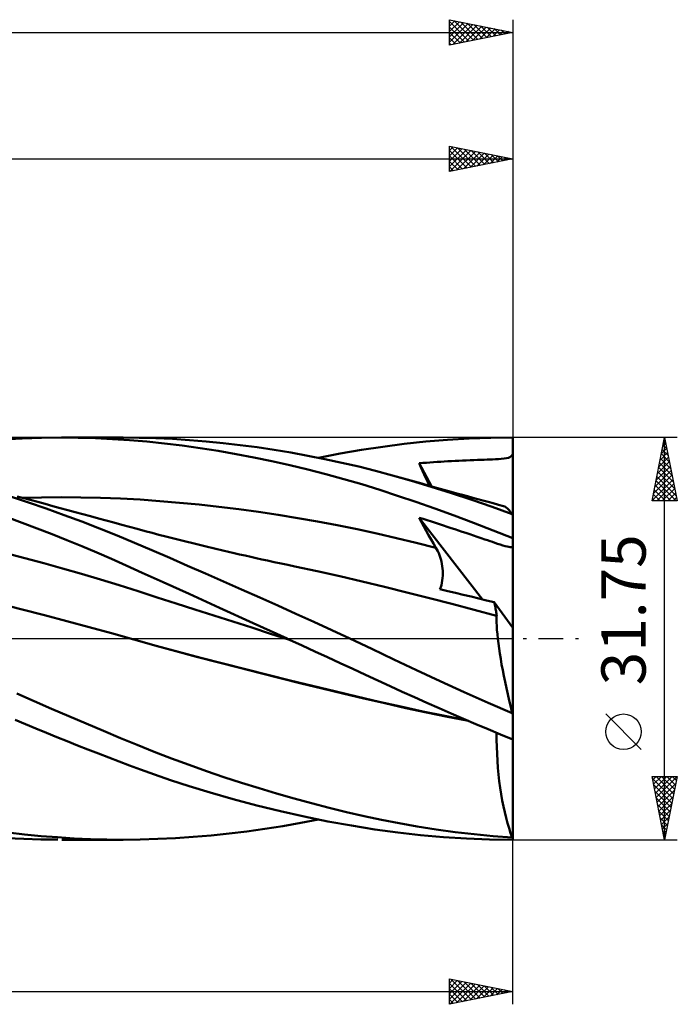
# Model space of a CAD drawing. Units: millimetres. Extents: x -65 to 130, y -29 to 53.
# Drawn here: x 79 to 130, y -29 to 49 of the extents above; entities that cross this region are included whole.
import ezdxf
from ezdxf.enums import TextEntityAlignment as Align

# ---------------------------------------------------------------- set-up
doc = ezdxf.new("R2010")
doc.units = ezdxf.units.MM
doc.header["$LTSCALE"] = 4.85
doc.linetypes.add('LONGDASH_DASH', pattern=[0.85, 0.4, -0.2, 0.05, -0.2])
for name, color, linetype in [('1', 4, 'CONTINUOUS'), ('2', 7, 'CONTINUOUS'), ('4', 2, 'LONGDASH_DASH'), ('CUT', 1, 'CONTINUOUS'), ('SK2', 7, 'CONTINUOUS'), ('SK4', 2, 'LONGDASH_DASH')]:
    doc.layers.add(name, color=color, linetype=linetype)
doc.styles.get("Standard").update_dxf_attribs({"font": 'Monospac821 BT'})

msp = doc.modelspace()

# ---------------------------------------------------------------- linework, layer by layer
at = {"layer": '1', "color": 4, "linetype": 'CONTINUOUS', "lineweight": 50}
for p, q in [((77.167, 15.728), (78.717, 15.809)), ((78.717, 15.809), (80.264, 15.858)), ((80.264, 15.858), (81.807, 15.875)), ((83.166, 15.863), (81.807, 15.875)), ((81.866, 15.875), (86.708, 15.875)), ((84.519, 15.827), (83.166, 15.863)), ((85.87, 15.764), (84.519, 15.827)), ((87.216, 15.674), (85.87, 15.764)), ((87.985, 15.863), (86.703, 15.875)), ((88.567, 15.558), (87.216, 15.674)), ((89.288, 15.827), (87.985, 15.863)), ((89.969, 15.412), (88.567, 15.558)), ((90.616, 15.766), (89.288, 15.827)), ((91.947, 15.68), (90.616, 15.766)), ((93.279, 15.572), (91.947, 15.68)), ((94.615, 15.441), (93.279, 15.572)), ((108.904, 15.374), (110.611, 15.555)), ((110.611, 15.555), (112.329, 15.696)), ((112.329, 15.696), (114.048, 15.796)), ((114.048, 15.796), (115.769, 15.856)), ((115.769, 15.856), (117.49, 15.875)), ((117.49, 15.691), (117.49, 15.875)), ((117.49, 15.507), (117.49, 15.691)), ((91.379, 15.24), (89.969, 15.412)), ((92.791, 15.043), (91.379, 15.24)), ((94.208, 14.821), (92.791, 15.043)), ((95.626, 14.575), (94.208, 14.821)), ((95.954, 15.287), (94.615, 15.441)), ((97.294, 15.11), (95.954, 15.287)), ((98.633, 14.912), (97.294, 15.11)), ((99.968, 14.691), (98.633, 14.912)), ((103.851, 14.609), (105.547, 14.9)), ((105.547, 14.9), (107.233, 15.156)), ((107.233, 15.156), (108.904, 15.374)), ((117.49, 15.324), (117.49, 15.507)), ((117.49, 15.14), (117.49, 15.324)), ((117.49, 14.956), (117.49, 15.14)), ((117.49, 14.772), (117.49, 14.956)), ((97.045, 14.306), (95.626, 14.575)), ((98.462, 14.013), (97.045, 14.306)), ((99.88, 13.697), (98.462, 14.013)), ((101.305, 14.448), (99.968, 14.691)), ((102.644, 14.182), (101.305, 14.448)), ((102.151, 14.284), (103.851, 14.609)), ((103.982, 13.893), (102.644, 14.182)), ((112.079, 13.991), (112.362, 14.007)), ((112.362, 14.007), (112.646, 14.023)), ((112.646, 14.023), (112.933, 14.038)), ((112.933, 14.038), (113.223, 14.052)), ((113.223, 14.052), (113.517, 14.066)), ((113.517, 14.066), (113.816, 14.079)), ((113.816, 14.079), (114.119, 14.091)), ((114.119, 14.091), (114.421, 14.103)), ((114.421, 14.103), (114.708, 14.113)), ((114.708, 14.113), (114.979, 14.122)), ((114.979, 14.122), (115.233, 14.131)), ((115.233, 14.131), (115.469, 14.139)), ((115.469, 14.139), (115.687, 14.147)), ((115.687, 14.147), (115.899, 14.155)), ((115.899, 14.155), (116.129, 14.165)), ((116.129, 14.165), (116.353, 14.177)), ((116.353, 14.177), (116.583, 14.193)), ((116.583, 14.193), (116.809, 14.217)), ((116.809, 14.217), (116.998, 14.247)), ((116.998, 14.247), (117.148, 14.286)), ((117.148, 14.286), (117.266, 14.336)), ((117.266, 14.336), (117.359, 14.401)), ((117.359, 14.401), (117.433, 14.484)), ((117.433, 14.484), (117.49, 14.589)), ((117.49, 14.589), (117.49, 14.772)), ((117.49, 9.735), (117.49, 14.589)), ((101.302, 13.356), (99.88, 13.697)), ((102.725, 12.991), (101.302, 13.356)), ((105.319, 13.58), (103.982, 13.893)), ((106.652, 13.245), (105.319, 13.58)), ((107.981, 12.885), (106.652, 13.245)), ((110.094, 13.846), (110.373, 13.87)), ((110.227, 13.551), (110.094, 13.846)), ((111.066, 12.027), (110.094, 13.846)), ((110.362, 13.256), (110.227, 13.551)), ((110.497, 12.96), (110.362, 13.256)), ((110.373, 13.87), (110.662, 13.893)), ((110.662, 13.893), (110.948, 13.914)), ((110.948, 13.914), (111.232, 13.935)), ((111.232, 13.935), (111.515, 13.955)), ((111.515, 13.955), (111.797, 13.973)), ((111.797, 13.973), (112.079, 13.991)), ((104.148, 12.601), (102.725, 12.991)), ((105.568, 12.187), (104.148, 12.601)), ((109.479, 12.456), (107.981, 12.885)), ((108.56, 12.723), (107.981, 12.885)), ((109.14, 12.562), (108.56, 12.723)), ((109.72, 12.4), (109.14, 12.562)), ((111.052, 11.982), (109.479, 12.456)), ((110.634, 12.663), (110.497, 12.96)), ((110.772, 12.367), (110.634, 12.663)), ((106.983, 11.749), (105.568, 12.187)), ((108.394, 11.286), (106.983, 11.749)), ((110.299, 12.239), (109.72, 12.4)), ((110.879, 12.079), (110.299, 12.239)), ((110.911, 12.07), (110.772, 12.367)), ((111.458, 11.918), (110.879, 12.079)), ((112.65, 11.478), (111.052, 11.982)), ((112.038, 11.758), (111.458, 11.918)), ((112.618, 11.598), (112.038, 11.758)), ((79.227, 10.753), (77.821, 11.218)), ((78.766, 11.116), (78.328, 11.234)), ((78.697, 11.124), (80.255, 11.158)), ((79.361, 10.955), (78.766, 11.116)), ((79.956, 10.795), (79.361, 10.955)), ((80.255, 11.158), (81.814, 11.169)), ((83.372, 11.156), (81.814, 11.169)), ((84.93, 11.12), (83.372, 11.156)), ((86.488, 11.06), (84.93, 11.12)), ((88.047, 10.974), (86.488, 11.06)), ((89.605, 10.865), (88.047, 10.974)), ((109.837, 10.793), (108.394, 11.286)), ((113.069, 11.474), (112.618, 11.598)), ((114.252, 10.949), (112.65, 11.478)), ((113.521, 11.35), (113.069, 11.474)), ((113.926, 11.239), (113.521, 11.35)), ((114.33, 11.128), (113.926, 11.239)), ((115.854, 10.398), (114.252, 10.949)), ((114.734, 11.017), (114.33, 11.128)), ((115.138, 10.907), (114.734, 11.017)), ((115.543, 10.797), (115.138, 10.907)), ((80.634, 10.267), (79.227, 10.753)), ((80.551, 10.634), (79.956, 10.795)), ((81.145, 10.473), (80.551, 10.634)), ((82.041, 9.762), (80.634, 10.267)), ((81.74, 10.312), (81.145, 10.473)), ((82.335, 10.151), (81.74, 10.312)), ((82.93, 9.99), (82.335, 10.151)), ((91.163, 10.734), (89.605, 10.865)), ((92.721, 10.582), (91.163, 10.734)), ((94.28, 10.41), (92.721, 10.582)), ((95.838, 10.217), (94.28, 10.41)), ((97.396, 10.004), (95.838, 10.217)), ((111.322, 10.269), (109.837, 10.793)), ((112.85, 9.714), (111.322, 10.269)), ((115.947, 10.686), (115.543, 10.797)), ((117.453, 9.825), (115.854, 10.398)), ((116.351, 10.576), (115.947, 10.686)), ((116.755, 10.466), (116.351, 10.576)), ((116.855, 10.426), (116.755, 10.466)), ((116.962, 10.358), (116.855, 10.426)), ((117.076, 10.264), (116.962, 10.358)), ((117.196, 10.143), (117.076, 10.264)), ((117.322, 9.996), (117.196, 10.143)), ((78.736, 9.153), (77.549, 9.592)), ((83.445, 9.238), (82.041, 9.762)), ((83.524, 9.829), (82.93, 9.99)), ((84.139, 9.663), (83.524, 9.829)), ((84.753, 9.496), (84.139, 9.663)), ((85.367, 9.329), (84.753, 9.496)), ((98.954, 9.771), (97.396, 10.004)), ((100.513, 9.519), (98.954, 9.771)), ((102.071, 9.246), (100.513, 9.519)), ((110.277, 9.202), (110.094, 9.55)), ((115.09, 3.099), (110.094, 9.55)), ((110.416, 9.448), (110.094, 9.55)), ((110.739, 9.345), (110.416, 9.448)), ((111.062, 9.241), (110.739, 9.345)), ((114.396, 9.134), (112.85, 9.714)), ((117.453, 9.825), (117.322, 9.996)), ((117.49, 0.847), (117.49, 9.735)), ((79.918, 8.704), (78.736, 9.153)), ((81.095, 8.245), (79.918, 8.704)), ((84.844, 8.695), (83.445, 9.238)), ((86.234, 8.134), (84.844, 8.695)), ((85.982, 9.162), (85.367, 9.329)), ((86.596, 8.995), (85.982, 9.162)), ((87.21, 8.828), (86.596, 8.995)), ((87.824, 8.662), (87.21, 8.828)), ((88.438, 8.497), (87.824, 8.662)), ((103.629, 8.952), (102.071, 9.246)), ((105.187, 8.638), (103.629, 8.952)), ((106.746, 8.301), (105.187, 8.638)), ((110.462, 8.857), (110.277, 9.202)), ((110.65, 8.515), (110.462, 8.857)), ((111.384, 9.138), (111.062, 9.241)), ((111.699, 9.035), (111.384, 9.138)), ((112.008, 8.935), (111.699, 9.035)), ((112.312, 8.835), (112.008, 8.935)), ((112.612, 8.736), (112.312, 8.835)), ((112.908, 8.638), (112.612, 8.736)), ((113.203, 8.54), (112.908, 8.638)), ((115.944, 8.537), (114.396, 9.134)), ((82.27, 7.774), (81.095, 8.245)), ((87.601, 7.563), (86.234, 8.134)), ((89.003, 8.348), (88.438, 8.497)), ((89.537, 8.208), (89.003, 8.348)), ((90.071, 8.07), (89.537, 8.208)), ((90.605, 7.933), (90.071, 8.07)), ((91.139, 7.798), (90.605, 7.933)), ((91.672, 7.664), (91.139, 7.798)), ((108.304, 7.942), (106.746, 8.301)), ((109.862, 7.567), (108.304, 7.942)), ((110.839, 8.176), (110.65, 8.515)), ((111.031, 7.84), (110.839, 8.176)), ((111.225, 7.508), (111.031, 7.84)), ((113.497, 8.441), (113.203, 8.54)), ((113.792, 8.342), (113.497, 8.441)), ((114.088, 8.242), (113.792, 8.342)), ((114.387, 8.141), (114.088, 8.242)), ((114.689, 8.038), (114.387, 8.141)), ((114.996, 7.934), (114.689, 8.038)), ((115.27, 7.84), (114.996, 7.934)), ((115.496, 7.763), (115.27, 7.84)), ((117.49, 7.922), (115.944, 8.537)), ((83.445, 7.292), (82.27, 7.774)), ((84.618, 6.798), (83.445, 7.292)), ((88.978, 6.975), (87.601, 7.563)), ((92.206, 7.532), (91.672, 7.664)), ((92.74, 7.401), (92.206, 7.532)), ((93.274, 7.272), (92.74, 7.401)), ((93.93, 7.115), (93.274, 7.272)), ((94.586, 6.96), (93.93, 7.115)), ((111.42, 7.179), (109.862, 7.567)), ((111.42, 7.179), (111.225, 7.508)), ((111.498, 7.043), (111.42, 7.179)), ((111.571, 6.9), (111.498, 7.043)), ((115.694, 7.696), (115.496, 7.763)), ((115.881, 7.633), (115.694, 7.696)), ((116.076, 7.567), (115.881, 7.633)), ((116.288, 7.497), (116.076, 7.567)), ((116.501, 7.427), (116.288, 7.497)), ((116.701, 7.364), (116.501, 7.427)), ((116.884, 7.31), (116.701, 7.364)), ((117.044, 7.268), (116.884, 7.31)), ((117.175, 7.24), (117.044, 7.268)), ((117.279, 7.227), (117.175, 7.24)), ((117.279, 7.227), (117.364, 7.227)), ((117.364, 7.227), (117.434, 7.242)), ((117.434, 7.242), (117.49, 7.274)), ((78.936, 6.365), (77.442, 6.755)), ((80.43, 5.962), (78.936, 6.365)), ((85.788, 6.292), (84.618, 6.798)), ((86.955, 5.775), (85.788, 6.292)), ((90.39, 6.369), (88.978, 6.975)), ((91.805, 5.756), (90.39, 6.369)), ((95.026, 6.857), (94.586, 6.96)), ((95.467, 6.755), (95.026, 6.857)), ((95.907, 6.654), (95.467, 6.755)), ((96.348, 6.554), (95.907, 6.654)), ((96.789, 6.455), (96.348, 6.554)), ((97.229, 6.357), (96.789, 6.455)), ((97.67, 6.26), (97.229, 6.357)), ((98.11, 6.163), (97.67, 6.26)), ((111.639, 6.75), (111.571, 6.9)), ((111.702, 6.594), (111.639, 6.75)), ((111.759, 6.431), (111.702, 6.594)), ((111.81, 6.264), (111.759, 6.431)), ((111.854, 6.09), (111.81, 6.264)), ((81.924, 5.546), (80.43, 5.962)), ((83.418, 5.115), (81.924, 5.546)), ((88.219, 5.204), (86.955, 5.775)), ((93.223, 5.138), (91.805, 5.756)), ((98.651, 6.046), (98.11, 6.163)), ((99.191, 5.93), (98.651, 6.046)), ((99.732, 5.816), (99.191, 5.93)), ((100.273, 5.703), (99.732, 5.816)), ((102.044, 5.326), (100.273, 5.703)), ((111.891, 5.912), (111.854, 6.09)), ((111.922, 5.731), (111.891, 5.912)), ((111.944, 5.545), (111.922, 5.731)), ((111.958, 5.357), (111.944, 5.545)), ((84.912, 4.67), (83.418, 5.115)), ((86.406, 4.211), (84.912, 4.67)), ((89.873, 4.454), (88.219, 5.204)), ((94.645, 4.514), (93.223, 5.138)), ((103.816, 4.932), (102.044, 5.326)), ((105.587, 4.52), (103.816, 4.932)), ((111.925, 4.599), (111.947, 4.787)), ((111.947, 4.787), (111.96, 4.977)), ((111.964, 5.168), (111.958, 5.357)), ((111.96, 4.977), (111.964, 5.168)), ((87.9, 3.737), (86.406, 4.211)), ((91.917, 3.526), (89.873, 4.454)), ((96.071, 3.884), (94.645, 4.514)), ((107.359, 4.09), (105.587, 4.52)), ((109.13, 3.644), (107.359, 4.09)), ((111.739, 3.896), (111.799, 4.061)), ((112.351, 3.752), (111.739, 3.896)), ((111.799, 4.061), (111.851, 4.235)), ((111.851, 4.235), (111.893, 4.415)), ((111.893, 4.415), (111.925, 4.599)), ((89.394, 3.26), (87.9, 3.737)), ((90.888, 2.783), (89.394, 3.26)), ((94.326, 2.431), (91.917, 3.526)), ((97.496, 3.249), (96.071, 3.884)), ((98.92, 2.61), (97.496, 3.249)), ((110.902, 3.193), (109.13, 3.644)), ((112.673, 2.737), (110.902, 3.193)), ((112.964, 3.607), (112.351, 3.752)), ((113.577, 3.461), (112.964, 3.607)), ((114.19, 3.315), (113.577, 3.461)), ((114.802, 3.168), (114.19, 3.315)), ((115.415, 3.02), (114.802, 3.168)), ((78.737, 2.302), (76.973, 2.752)), ((92.382, 2.305), (90.888, 2.783)), ((96.98, 1.223), (94.326, 2.431)), ((100.342, 1.967), (98.92, 2.61)), ((114.444, 2.276), (112.673, 2.737)), ((116.027, 2.871), (115.415, 3.02)), ((116.051, 2.765), (116.027, 2.871)), ((117.49, 0.847), (116.027, 2.871)), ((116.074, 2.659), (116.051, 2.765)), ((116.096, 2.555), (116.074, 2.659)), ((116.117, 2.453), (116.096, 2.555)), ((116.136, 2.352), (116.117, 2.453)), ((116.155, 2.254), (116.136, 2.352)), ((80.5, 1.844), (78.737, 2.302)), ((82.264, 1.378), (80.5, 1.844)), ((93.876, 1.827), (92.382, 2.305)), ((95.37, 1.349), (93.876, 1.827)), ((101.766, 1.317), (100.342, 1.967)), ((116.216, 1.81), (114.444, 2.276)), ((116.172, 2.157), (116.155, 2.254)), ((116.188, 2.063), (116.172, 2.157)), ((116.202, 1.972), (116.188, 2.063)), ((116.215, 1.883), (116.202, 1.972)), ((116.21, 1.561), (116.216, 1.81)), ((116.213, 1.29), (116.21, 1.561)), ((116.227, 1.798), (116.215, 1.883)), ((116.217, 1.809), (116.216, 1.81)), ((116.219, 1.807), (116.217, 1.809)), ((116.221, 1.805), (116.219, 1.807)), ((116.222, 1.803), (116.221, 1.805)), ((116.224, 1.801), (116.222, 1.803)), ((116.225, 1.8), (116.224, 1.801)), ((116.227, 1.798), (116.225, 1.8)), ((84.028, 0.903), (82.264, 1.378)), ((85.792, 0.42), (84.028, 0.903)), ((96.864, 0.871), (95.37, 1.349)), ((98.358, 0.392), (96.864, 0.871)), ((99.659, 0), (96.98, 1.223)), ((103.19, 0.661), (101.766, 1.317)), ((116.224, 0.997), (116.213, 1.29)), ((116.243, 0.684), (116.224, 0.997)), ((117.49, -5.992), (117.49, 0.847)), ((87.555, -0.072), (85.792, 0.42)), ((99.852, -0.088), (98.358, 0.392)), ((104.614, 0), (103.19, 0.661)), ((116.271, 0.351), (116.243, 0.684)), ((116.307, -0.003), (116.271, 0.351)), ((89.207, -0.531), (87.555, -0.072)), ((89.315, -0.558), (87.557, -0.073)), ((90.859, -0.982), (89.207, -0.531)), ((91.08, -1.037), (89.315, -0.558)), ((99.691, -0.015), (99.659, 0)), ((99.724, -0.03), (99.691, -0.015)), ((99.756, -0.045), (99.724, -0.03)), ((99.788, -0.06), (99.756, -0.045)), ((99.821, -0.074), (99.788, -0.06)), ((99.853, -0.089), (99.821, -0.074)), ((99.853, -0.089), (99.849, -0.087)), ((100.856, -0.549), (99.853, -0.089)), ((101.86, -1.009), (100.856, -0.549)), ((106.354, -0.816), (104.614, 0)), ((116.352, -0.376), (116.307, -0.003)), ((116.404, -0.768), (116.352, -0.376)), ((116.465, -1.176), (116.404, -0.768)), ((92.511, -1.425), (90.859, -0.982)), ((92.847, -1.507), (91.08, -1.037)), ((94.162, -1.861), (92.511, -1.425)), ((94.614, -1.969), (92.847, -1.507)), ((102.862, -1.469), (101.86, -1.009)), ((103.861, -1.929), (102.862, -1.469)), ((108.087, -1.638), (106.354, -0.816)), ((116.534, -1.598), (116.465, -1.176)), ((95.814, -2.29), (94.162, -1.861)), ((96.377, -2.422), (94.614, -1.969)), ((97.466, -2.711), (95.814, -2.29)), ((104.858, -2.389), (103.861, -1.929)), ((109.878, -2.483), (108.087, -1.638)), ((116.609, -2.034), (116.534, -1.598)), ((116.692, -2.483), (116.609, -2.034)), ((98.136, -2.866), (96.377, -2.422)), ((99.118, -3.126), (97.466, -2.711)), ((99.899, -3.303), (98.136, -2.866)), ((105.852, -2.848), (104.858, -2.389)), ((106.835, -3.304), (105.852, -2.848)), ((111.76, -3.353), (109.878, -2.483)), ((116.783, -2.944), (116.692, -2.483)), ((116.88, -3.416), (116.783, -2.944)), ((100.77, -3.535), (99.118, -3.126)), ((101.661, -3.733), (99.899, -3.303)), ((102.422, -3.937), (100.77, -3.535)), ((103.42, -4.155), (101.661, -3.733)), ((107.797, -3.75), (106.835, -3.304)), ((108.756, -4.193), (107.797, -3.75)), ((113.658, -4.214), (111.76, -3.353)), ((116.983, -3.898), (116.88, -3.416)), ((79.688, -4.94), (78.321, -4.339)), ((104.073, -4.334), (102.422, -3.937)), ((105.178, -4.569), (103.42, -4.155)), ((105.725, -4.724), (104.073, -4.334)), ((106.934, -4.977), (105.178, -4.569)), ((109.723, -4.634), (108.756, -4.193)), ((110.692, -5.069), (109.723, -4.634)), ((115.557, -5.059), (113.658, -4.214)), ((117.093, -4.387), (116.983, -3.898)), ((117.208, -4.882), (117.093, -4.387)), ((81.056, -5.535), (79.688, -4.94)), ((107.377, -5.107), (105.725, -4.724)), ((108.654, -5.368), (106.934, -4.977)), ((109.029, -5.48), (107.377, -5.107)), ((110.382, -5.744), (108.654, -5.368)), ((111.662, -5.499), (110.692, -5.069)), ((117.453, -5.886), (115.557, -5.059)), ((117.328, -5.382), (117.208, -4.882)), ((117.453, -5.886), (117.328, -5.382)), ((82.423, -6.125), (81.056, -5.535)), ((83.786, -6.707), (82.423, -6.125)), ((110.681, -5.838), (109.029, -5.48)), ((112.112, -6.102), (110.382, -5.744)), ((112.333, -6.178), (110.681, -5.838)), ((112.633, -5.923), (111.662, -5.499)), ((113.842, -6.441), (112.112, -6.102)), ((113.984, -6.502), (112.333, -6.178)), ((113.603, -6.341), (112.633, -5.923)), ((117.49, -7.953), (117.49, -5.992)), ((78.996, -6.765), (78.167, -6.419)), ((79.822, -7.106), (78.996, -6.765)), ((85.145, -7.282), (83.786, -6.707)), ((114.575, -6.753), (113.603, -6.341)), ((115.547, -7.159), (114.575, -6.753)), ((80.646, -7.444), (79.822, -7.106)), ((81.468, -7.777), (80.646, -7.444)), ((86.493, -7.847), (85.145, -7.282)), ((116.519, -7.559), (115.547, -7.159)), ((116.213, -7.992), (116.21, -7.433)), ((117.49, -7.953), (116.519, -7.559)), ((82.289, -8.107), (81.468, -7.777)), ((83.111, -8.434), (82.289, -8.107)), ((83.931, -8.757), (83.111, -8.434)), ((87.819, -8.396), (86.493, -7.847)), ((89.163, -8.935), (87.819, -8.396)), ((116.225, -8.55), (116.213, -7.992)), ((116.247, -9.103), (116.225, -8.55)), ((117.49, -15.727), (117.49, -7.953)), ((84.751, -9.076), (83.931, -8.757)), ((85.569, -9.392), (84.751, -9.076)), ((90.537, -9.464), (89.163, -8.935)), ((116.278, -9.652), (116.247, -9.103)), ((86.386, -9.704), (85.569, -9.392)), ((87.201, -10.011), (86.386, -9.704)), ((88.09, -10.34), (87.201, -10.011)), ((91.913, -9.974), (90.537, -9.464)), ((93.291, -10.463), (91.913, -9.974)), ((116.319, -10.196), (116.278, -9.652)), ((89.179, -10.73), (88.09, -10.34)), ((90.462, -11.169), (89.179, -10.73)), ((94.674, -10.933), (93.291, -10.463)), ((116.368, -10.733), (116.319, -10.196)), ((116.428, -11.261), (116.368, -10.733)), ((91.933, -11.647), (90.462, -11.169)), ((93.582, -12.153), (91.933, -11.647)), ((96.059, -11.385), (94.674, -10.933)), ((97.445, -11.817), (96.059, -11.385)), ((116.495, -11.778), (116.428, -11.261)), ((95.394, -12.672), (93.582, -12.153)), ((98.83, -12.23), (97.445, -11.817)), ((100.211, -12.623), (98.83, -12.23)), ((116.572, -12.281), (116.495, -11.778)), ((116.657, -12.77), (116.572, -12.281)), ((97.259, -13.168), (95.394, -12.672)), ((99.132, -13.626), (97.259, -13.168)), ((101.595, -12.997), (100.211, -12.623)), ((102.98, -13.353), (101.595, -12.997)), ((116.749, -13.244), (116.657, -12.77)), ((101.008, -14.047), (99.132, -13.626)), ((104.364, -13.69), (102.98, -13.353)), ((105.746, -14.006), (104.364, -13.69)), ((116.85, -13.703), (116.749, -13.244)), ((116.958, -14.143), (116.85, -13.703)), ((99.321, -14.801), (100.733, -14.555)), ((100.733, -14.555), (102.148, -14.283)), ((102.883, -14.428), (101.008, -14.047)), ((104.75, -14.767), (102.883, -14.428)), ((106.602, -15.064), (104.75, -14.767)), ((107.124, -14.3), (105.746, -14.006)), ((108.503, -14.574), (107.124, -14.3)), ((109.936, -14.83), (108.503, -14.574)), ((117.072, -14.564), (116.958, -14.143)), ((117.193, -14.967), (117.072, -14.564)), ((78.924, -15.46), (77.623, -15.313)), ((80.228, -15.585), (78.924, -15.46)), ((92.252, -15.658), (93.661, -15.537)), ((93.661, -15.537), (95.075, -15.39)), ((95.075, -15.39), (96.491, -15.219)), ((96.491, -15.219), (97.907, -15.022)), ((97.907, -15.022), (99.321, -14.801)), ((108.4, -15.313), (106.602, -15.064)), ((110.207, -15.516), (108.4, -15.313)), ((111.429, -15.066), (109.936, -14.83)), ((112.021, -15.674), (110.207, -15.516)), ((112.934, -15.273), (111.429, -15.066)), ((114.441, -15.45), (112.934, -15.273)), ((115.949, -15.596), (114.441, -15.45)), ((117.32, -15.349), (117.193, -14.967)), ((117.453, -15.711), (117.32, -15.349)), ((78.854, -15.814), (77.501, -15.748)), ((80.208, -15.856), (78.854, -15.814)), ((81.561, -15.874), (80.208, -15.856)), ((81.531, -15.688), (80.228, -15.585)), ((82.832, -15.769), (81.531, -15.688)), ((86.708, -15.875), (81.865, -15.875)), ((84.13, -15.828), (82.832, -15.769)), ((85.423, -15.863), (84.13, -15.828)), ((86.703, -15.875), (85.423, -15.863)), ((86.703, -15.875), (88.058, -15.862)), ((88.058, -15.862), (89.44, -15.821)), ((89.44, -15.821), (90.845, -15.753)), ((90.845, -15.753), (92.252, -15.658)), ((113.835, -15.786), (112.021, -15.674)), ((115.652, -15.853), (113.835, -15.786)), ((117.469, -15.875), (115.652, -15.853)), ((117.453, -15.711), (115.949, -15.596)), ((117.451, -15.875), (117.49, -15.875)), ((117.49, -15.875), (117.49, -15.727))]:
    msp.add_line(p, q, dxfattribs=at)
for major_axis, ratio, start_param, end_param in [((-4.575, 15.86), 0.150264, 5.329234, 5.336419), ((-4.575, 15.86), 0.150264, 1.907336, 1.914521), ((0, 15.875), 0.32492, 2.997847, 3.005033)]:
    msp.add_ellipse((118.192, 0), major_axis=major_axis, ratio=ratio, start_param=start_param, end_param=end_param, dxfattribs=at)
at = {"layer": '2', "color": 7, "linetype": 'CONTINUOUS', "lineweight": 25}
for p, q in [((112.49, 36.875), (112.49, 38.875)), ((112.49, 38.875), (117.49, 37.875)), ((117.49, 38.875), (117.49, 15.875)), ((112.49, 38.544), (112.766, 38.82)), ((112.49, 38.12), (113.12, 38.749)), ((112.49, 37.695), (113.473, 38.678)), ((112.49, 37.271), (113.827, 38.608)), ((112.49, 38.538), (113.876, 37.152)), ((112.49, 38.114), (113.522, 37.081)), ((112.525, 36.882), (114.18, 38.537)), ((112.599, 38.853), (114.229, 37.223)), ((113.056, 36.988), (114.534, 38.466)), ((113.129, 38.747), (114.583, 37.294)), ((113.586, 37.094), (114.887, 38.396)), ((113.66, 38.641), (114.937, 37.364)), ((114.116, 37.2), (115.241, 38.325)), ((114.19, 38.535), (115.29, 37.435)), ((114.647, 37.306), (115.594, 38.254)), ((114.72, 38.429), (115.644, 37.506)), ((115.177, 37.412), (115.948, 38.183)), ((115.251, 38.323), (115.997, 37.576)), ((115.707, 37.518), (116.302, 38.113)), ((115.781, 38.217), (116.351, 37.647)), ((116.311, 38.111), (116.704, 37.718)), ((-0.01, 37.875), (117.49, 37.875)), ((117.49, 37.875), (112.49, 36.875)), ((112.49, 37.689), (113.169, 37.011)), ((116.238, 37.625), (116.655, 38.042)), ((116.768, 37.731), (117.009, 37.971)), ((116.842, 38.005), (117.058, 37.789)), ((117.298, 37.837), (117.362, 37.901)), ((117.372, 37.899), (117.411, 37.859)), ((112.49, 37.265), (112.815, 36.94)), ((130.49, 15.875), (117.49, 15.875)), ((128.49, 10.875), (129.49, 15.875)), ((129.444, 15.644), (129.559, 15.529)), ((129.453, 15.691), (129.515, 15.752)), ((129.49, -15.875), (129.49, 15.875)), ((129.49, 15.875), (130.49, 10.875)), ((129.241, 14.63), (129.656, 15.045)), ((129.302, 14.937), (129.771, 14.468)), ((129.347, 15.16), (129.585, 15.399)), ((129.373, 15.291), (129.665, 14.999)), ((129.029, 13.569), (129.797, 14.338)), ((129.135, 14.1), (129.727, 14.692)), ((129.161, 14.23), (129.983, 13.408)), ((129.232, 14.584), (129.877, 13.938)), ((128.711, 11.978), (130.01, 13.277)), ((128.817, 12.509), (129.939, 13.631)), ((128.923, 13.039), (129.868, 13.984)), ((129.02, 13.523), (130.196, 12.347)), ((129.09, 13.877), (130.09, 12.877)), ((128.499, 10.918), (130.151, 12.57)), ((128.605, 11.448), (130.08, 12.924)), ((128.807, 12.462), (130.395, 10.875)), ((128.878, 12.816), (130.408, 11.286)), ((128.949, 13.17), (130.302, 11.817)), ((128.666, 11.755), (129.546, 10.875)), ((128.737, 12.109), (129.971, 10.875)), ((128.88, 10.875), (130.222, 12.217)), ((129.304, 10.875), (130.292, 11.863)), ((128.525, 11.048), (128.698, 10.875)), ((128.595, 11.402), (129.122, 10.875)), ((129.729, 10.875), (130.363, 11.51)), ((130.153, 10.875), (130.434, 11.156)), ((130.49, 10.875), (128.49, 10.875)), ((127.64, -8.75), (124.84, -5.95)), ((129.49, -15.875), (128.49, -10.875)), ((128.49, -10.875), (130.49, -10.875)), ((128.543, -11.142), (128.81, -10.875)), ((128.614, -11.495), (129.234, -10.875)), ((128.685, -11.849), (129.659, -10.875)), ((128.756, -12.203), (130.083, -10.875)), ((128.81, -10.875), (130.21, -12.275)), ((129.235, -10.875), (130.281, -11.921)), ((130.49, -10.875), (129.49, -15.875)), ((129.659, -10.875), (130.351, -11.568)), ((130.083, -10.875), (130.422, -11.214)), ((128.516, -11.005), (130.139, -12.628)), ((128.622, -11.535), (130.069, -12.982)), ((128.826, -12.556), (130.486, -10.897)), ((128.897, -12.91), (130.38, -11.427)), ((128.728, -12.065), (129.998, -13.335)), ((128.968, -13.263), (130.274, -11.957)), ((128.834, -12.596), (129.927, -13.689)), ((128.94, -13.126), (129.857, -14.042)), ((129.038, -13.617), (130.167, -12.488)), ((129.109, -13.97), (130.061, -13.018)), ((129.046, -13.656), (129.786, -14.396)), ((129.18, -14.324), (129.955, -13.548)), ((129.152, -14.187), (129.715, -14.75)), ((129.25, -14.677), (129.849, -14.079)), ((129.258, -14.717), (129.644, -15.103)), ((129.321, -15.031), (129.743, -14.609)), ((129.364, -15.247), (129.574, -15.457)), ((129.392, -15.385), (129.637, -15.139)), ((117.49, -15.875), (130.49, -15.875)), ((117.49, -28.875), (117.49, -15.875)), ((129.463, -15.738), (129.531, -15.67)), ((129.471, -15.778), (129.503, -15.81)), ((112.49, -28.875), (112.49, -26.875)), ((112.49, -26.875), (117.49, -27.875)), ((112.49, -27.195), (112.757, -26.928)), ((112.49, -27.619), (113.11, -26.999)), ((112.49, -28.044), (113.464, -27.07)), ((112.49, -28.468), (113.818, -27.141)), ((112.512, -28.871), (114.171, -27.211)), ((112.585, -26.894), (114.22, -28.529)), ((113.116, -27), (114.574, -28.458)), ((113.646, -27.106), (114.927, -28.388)), ((114.176, -27.212), (115.281, -28.317)), ((15.89, -27.875), (117.49, -27.875)), ((112.49, -27.223), (113.867, -28.6)), ((112.49, -27.647), (113.513, -28.67)), ((117.49, -27.875), (112.49, -28.875)), ((113.042, -28.765), (114.525, -27.282)), ((113.572, -28.659), (114.878, -27.353)), ((114.103, -28.552), (115.232, -27.423)), ((114.633, -28.446), (115.585, -27.494)), ((114.707, -27.318), (115.634, -28.246)), ((115.163, -28.34), (115.939, -27.565)), ((115.237, -27.424), (115.988, -28.175)), ((115.694, -28.234), (116.292, -27.635)), ((115.767, -27.53), (116.342, -28.105)), ((116.224, -28.128), (116.646, -27.706)), ((116.298, -27.637), (116.695, -28.034)), ((116.754, -28.022), (117, -27.777)), ((116.828, -27.743), (117.049, -27.963)), ((117.285, -27.916), (117.353, -27.848)), ((117.358, -27.849), (117.402, -27.893)), ((112.49, -28.071), (113.16, -28.741)), ((112.49, -28.496), (112.806, -28.812))]:
    msp.add_line(p, q, dxfattribs=at)
msp.add_circle((126.24, -7.35), 1.4, dxfattribs=at)
at = {"layer": '4', "color": 2, "linetype": 'LONGDASH_DASH', "lineweight": 25}
msp.add_line((-0.01, 0), (117.49, 0), dxfattribs=at)
at = {"layer": 'CUT', "color": 1, "linetype": 'CONTINUOUS', "lineweight": 25}
for p, q in [((117.49, 15.875), (15.89, 15.875)), ((117.49, 15.87), (117.49, 15.875)), ((117.49, 0), (117.49, 15.87)), ((15.89, 0), (117.49, 0))]:
    msp.add_line(p, q, dxfattribs=at)
at = {"layer": 'SK2', "color": 7, "linetype": 'CONTINUOUS', "lineweight": 25}
for p, q in [((112.49, 46.875), (112.49, 48.875)), ((112.49, 48.875), (117.49, 47.875)), ((112.49, 48.786), (112.564, 48.86)), ((112.49, 48.361), (112.918, 48.789)), ((112.49, 48.72), (114.028, 47.183)), ((112.49, 47.937), (113.271, 48.719)), ((112.49, 47.513), (113.625, 48.648)), ((112.49, 47.089), (113.979, 48.577)), ((112.49, 48.296), (113.674, 47.112)), ((112.753, 46.928), (114.332, 48.507)), ((112.827, 48.808), (114.381, 47.253)), ((113.284, 47.034), (114.686, 48.436)), ((113.357, 48.702), (114.735, 47.324)), ((113.814, 47.14), (115.039, 48.365)), ((113.888, 48.595), (115.088, 47.395)), ((114.344, 47.246), (115.393, 48.294)), ((114.418, 48.489), (115.442, 47.465)), ((114.875, 47.352), (115.746, 48.224)), ((114.948, 48.383), (115.796, 47.536)), ((115.479, 48.277), (116.149, 47.607)), ((117.49, 48.875), (117.49, 15.875)), ((-47.61, 47.875), (117.49, 47.875)), ((117.49, 47.875), (112.49, 46.875)), ((112.49, 47.872), (113.321, 47.041)), ((112.49, 47.448), (112.967, 46.97)), ((115.405, 47.458), (116.1, 48.153)), ((115.935, 47.564), (116.453, 48.082)), ((116.009, 48.171), (116.503, 47.678)), ((116.466, 47.67), (116.807, 48.012)), ((116.539, 48.065), (116.856, 47.748)), ((116.996, 47.776), (117.161, 47.941)), ((117.07, 47.959), (117.21, 47.819)), ((112.49, 47.023), (112.614, 46.9))]:
    msp.add_line(p, q, dxfattribs=at)
at = {"layer": 'SK4', "color": 2, "linetype": 'LONGDASH_DASH', "lineweight": 25}
msp.add_line((-53.61, 0), (123.49, 0), dxfattribs=at)

# ---------------------------------------------------------------- texts
at = {"layer": '2', "color": 7, "linetype": 'CONTINUOUS', "lineweight": 25}
msp.add_text('31.75', height=3.5, rotation=90, dxfattribs=at).set_placement((127.99, 2.275), align=Align.CENTER)

doc.saveas('drawing.dxf')
